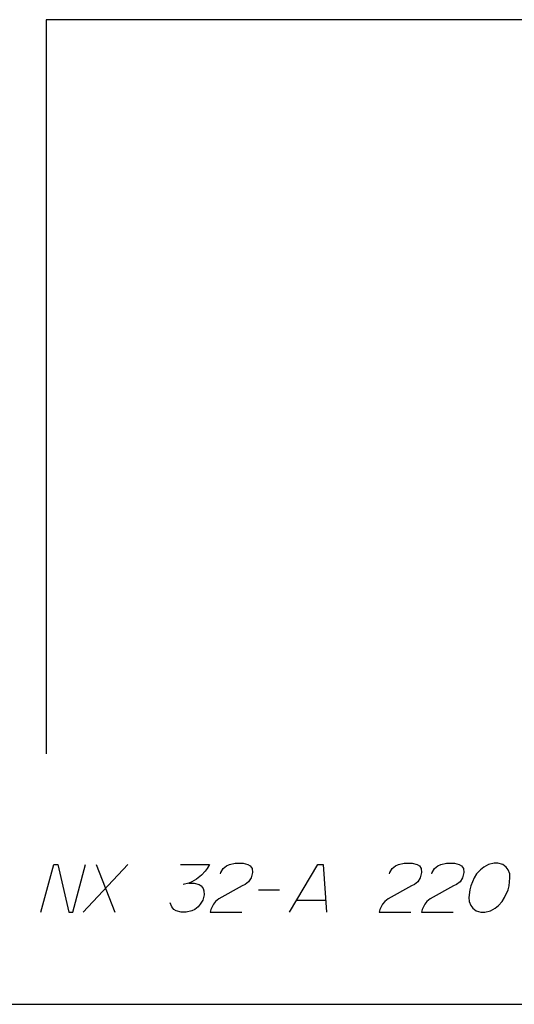
# Paper-space layout '13000550_1' of a CAD drawing. Units: millimetres. Extents: x 0 to 297, y 0 to 210.
# Drawn here: x 202 to 231, y 0 to 57 of the extents above; entities that cross this region are included whole.
import ezdxf

# ---------------------------------------------------------------- set-up
doc = ezdxf.new("R2010")
doc.units = ezdxf.units.MM
doc.header["$LTSCALE"] = 16.335
doc.layers.get('0').update_dxf_attribs({"linetype": 'CONTINUOUS'})

psp = doc.layouts.new('13000550_1')

# ---------------------------------------------------------------- linework, layer by layer
at = {"color": 7, "linetype": 'CONTINUOUS'}
for p, q in [((296.976708, 57.332146), (203.716691, 57.332146)), ((203.716691, 57.332146), (203.716691, 14.582299)), ((0, 0), (297, 0))]:
    psp.add_line(p, q, dxfattribs=at)
at = {"color": 2, "linetype": 'CONTINUOUS'}
for p, q in [((208.465123, 8.136746), (205.876941, 5.367515)), ((206.61897, 8.136746), (207.723112, 5.367515)), ((216.0735, 6.675208), (217.304263, 6.675208)), ((218.293224, 6.059822), (219.985529, 6.059822))]:
    psp.add_line(p, q, dxfattribs=at)
for points in [[(203.415416, 5.367515), (204.157427, 8.136746), (204.388189, 8.136746), (205.030789, 5.367515), (205.261569, 5.367515), (206.00358, 8.136746)], [(211.542039, 8.136746), (213.234344, 8.136746), (213.095597, 7.905977), (212.977442, 7.75213), (212.761762, 7.521361), (212.469167, 7.290591), (212.197164, 7.136746), (212.022706, 7.059822), (211.6944, 6.982901)], [(213.859306, 7.598284), (213.879917, 7.675208), (214.018664, 7.905977), (214.213733, 8.059823), (214.388192, 8.136746), (214.716498, 8.213668), (215.178041, 8.213668), (215.465125, 8.136746), (215.598344, 8.059823), (215.710969, 7.905977), (215.72607, 7.675208), (215.643626, 7.367515), (215.50486, 7.136746), (215.309791, 6.982901), (215.135333, 6.905977), (213.775376, 6.136746), (213.580306, 5.982901), (213.462152, 5.829053), (213.302793, 5.521362), (213.261571, 5.367515), (215.107724, 5.367515)], [(217.876945, 5.367515), (219.542041, 8.136746), (219.849736, 8.136746), (220.030793, 5.367515)], [(223.705443, 7.598284), (223.726072, 7.675208), (223.86482, 7.905977), (224.059889, 8.059823), (224.234347, 8.136746), (224.562654, 8.213668), (225.024196, 8.213668), (225.311262, 8.136746), (225.444499, 8.059823), (225.557125, 7.905977), (225.572225, 7.675208), (225.489763, 7.367515), (225.351016, 7.136746), (225.155947, 6.982901), (224.981488, 6.905977), (223.621531, 6.136746), (223.426462, 5.982901), (223.308307, 5.829053), (223.148949, 5.521362), (223.107727, 5.367515), (224.95388, 5.367515)], [(226.166986, 7.598284), (226.187597, 7.675208), (226.326363, 7.905977), (226.521432, 8.059823), (226.695891, 8.136746), (227.024197, 8.213668), (227.485722, 8.213668), (227.772806, 8.136746), (227.906043, 8.059823), (228.018668, 7.905977), (228.03375, 7.675208), (227.951307, 7.367515), (227.812559, 7.136746), (227.61749, 6.982901), (227.443031, 6.905977), (226.083056, 6.136746), (225.887987, 5.982901), (225.76985, 5.829053), (225.610474, 5.521362), (225.569252, 5.367515), (227.415405, 5.367515)], [(230.673795, 6.905977), (230.720545, 7.367515), (230.705445, 7.598284), (230.613448, 7.829054), (230.500823, 7.982899), (230.311264, 8.136746), (230.024198, 8.213668), (229.793417, 8.213668), (229.465111, 8.136746), (229.193127, 7.982899), (228.998058, 7.829054), (228.782377, 7.598284), (228.643612, 7.367515), (228.443032, 6.905977), (228.381199, 6.675208), (228.334448, 6.21367), (228.34953, 5.982901), (228.441545, 5.752131), (228.554171, 5.598284), (228.743712, 5.444438), (229.030796, 5.367515), (229.261558, 5.367515), (229.589864, 5.444438), (229.861867, 5.598284), (230.056936, 5.752131), (230.272616, 5.982901), (230.411364, 6.21367), (230.611962, 6.675208), (230.673795, 6.905977)], [(212.022706, 7.059822), (212.330401, 7.059822), (212.617485, 6.982901), (212.750722, 6.905977), (212.863348, 6.752132), (212.899041, 6.598284), (212.914123, 6.367515), (212.831679, 6.059822), (212.692932, 5.829053), (212.574777, 5.675208), (212.379708, 5.521362), (212.205249, 5.444438), (211.876943, 5.367515), (211.569266, 5.367515), (211.282182, 5.444438), (211.148945, 5.521362), (211.036319, 5.675208), (210.944304, 5.905977)]]:
    psp.add_lwpolyline(points, dxfattribs=at)

doc.saveas('drawing.dxf')
